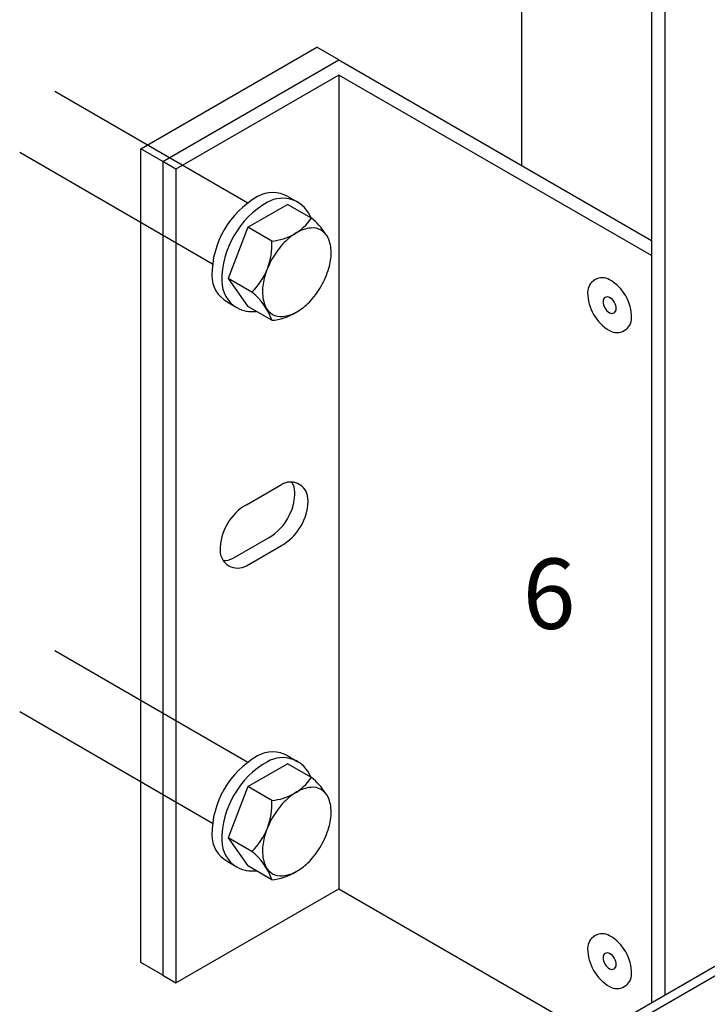
# Model space of a CAD drawing. Units: metres. Extents: x -3.8 to 22.4, y -8.2 to -2.2.
# Drawn here: x -2.3 to -2.2, y -7.6 to -7.4 of the extents above; entities that cross this region are included whole.
import ezdxf

# ---------------------------------------------------------------- set-up
doc = ezdxf.new("R2010")
doc.units = ezdxf.units.M
doc.linetypes.add('AUSGEZOGEN', pattern=[0])
doc.linetypes.add('VERDECKT2_S2', pattern=[0.015, 0.01, -0.005])
doc.layers.add('XR$2$TB_601_1', color=7, linetype='AUSGEZOGEN')
doc.styles.add('ARIAL', font='ARIAL.TTF')

msp = doc.modelspace()

# ---------------------------------------------------------------- linework, layer by layer
at = {"layer": 'XR$2$TB_601_1', "color": 7, "linetype": 'AUSGEZOGEN', "lineweight": -3, "transparency": 33554687}
for p, q in [((-2.199109654341385, -7.111042785125503), (-2.199109654341385, -7.468001118541415)), ((-2.171432925808461, -7.156813618469077), (-2.171432925808461, -7.646364102098584)), ((-2.168618343245599, -7.158438618469403), (-2.168618343245599, -7.644739102098261)), ((-2.248927765737061, -7.474663618533838), (-2.246816828769967, -7.475882368534084)), ((-2.257427805013781, -7.481196118535158), (-2.248977805012072, -7.476317508434172)), ((-2.243911555511047, -7.479242508434764), (-2.248977805012072, -7.476317508434172)), ((-2.257427805013781, -7.481196118535158), (-2.261652805014635, -7.49208542423736)), ((-2.252361555512755, -7.48412111853575), (-2.257427805013781, -7.481196118535158)), ((-2.256586555513613, -7.495010424237949), (-2.261652805014635, -7.49208542423736)), ((-2.261652805014635, -7.49208542423736), (-2.257427805013781, -7.498096118538573)), ((-2.261874845448014, -7.49708861853837), (-2.259763908589256, -7.498307368538616)), ((-2.252361555512755, -7.501021118539165), (-2.257427805013781, -7.498096118538573)), ((-2.257746791105517, -7.540313618547108), (-2.250241237528994, -7.5359802852129)), ((-2.244606694238956, -7.539517177106132), (-2.244722439813479, -7.538326854333992)), ((-2.248023618586239, -7.541255612300361), (-2.247667357747345, -7.5399109209819)), ((-2.244667452547272, -7.540345591621881), (-2.244606694238956, -7.539517177106132)), ((-2.248607422325084, -7.542620334151933), (-2.248023618586239, -7.541255612300361)), ((-2.26056345777275, -7.551688618549409), (-2.253057904196229, -7.547355285215199)), ((-2.257746791105517, -7.553313618549737), (-2.250241237528994, -7.548980285215527)), ((-2.291991596517008, -7.715968683085309), (-2.033447123458829, -7.566697961967681)), ((-2.033447123458829, -7.568864574468113), (-2.290115255051476, -7.717051989335525)), ((-2.257427805013781, -7.600362785225914), (-2.248977805012072, -7.59548417512493)), ((-2.257427805013781, -7.600362785225914), (-2.249152932345439, -7.595585285224948)), ((-2.243911555511047, -7.59840917512552), (-2.248977805012072, -7.59548417512493)), ((-2.248927765737061, -7.593830285224595), (-2.246816828769967, -7.595049035224839)), ((-2.257427805013781, -7.600362785225914), (-2.261652805014635, -7.611252090928116)), ((-2.252361555512755, -7.603287785226506), (-2.257427805013781, -7.600362785225914)), ((-2.256586555513613, -7.614177090928707), (-2.261652805014635, -7.611252090928116)), ((-2.261652805014635, -7.611252090928116), (-2.257427805013781, -7.617262785229331)), ((-2.261874845448014, -7.616255285229127), (-2.259763908589256, -7.617474035229374)), ((-2.252361555512755, -7.620187785229922), (-2.257427805013781, -7.617262785229331))]:
    msp.add_line(p, q, dxfattribs=at)
at = {"layer": 'XR$2$TB_601_1', "color": 52, "linetype": 'AUSGEZOGEN', "lineweight": -3, "transparency": 33554687}
for p, q in [((-2.280263451530569, -7.464480285198446), (-2.242735684081307, -7.442813618527399)), ((-2.238044713143196, -7.445521951861279), (-2.242735684081307, -7.442813618527399)), ((-2.275572480592452, -7.467188618532327), (-2.280263451530569, -7.464480285198446)), ((-2.280263451530569, -7.63781361856682), (-2.280263451530569, -7.464480285198446)), ((-2.275572480592452, -7.6405219519007), (-2.280263451530569, -7.63781361856682))]:
    msp.add_line(p, q, dxfattribs=at)
at = {"layer": 'XR$2$TB_601_1', "color": 3, "linetype": 'AUSGEZOGEN', "lineweight": 25, "transparency": 33554687}
for p, q in [((-2.275572480592452, -7.467188618532327), (-2.238044713143196, -7.445521951861279)), ((-2.238044713143196, -7.448771951861938), (-2.272757898041885, -7.468813618532656)), ((-2.238044713143196, -7.448771951861938), (-2.238044713143196, -7.62210528523031)), ((-2.171432925808461, -7.487230285205885), (-2.238044713143196, -7.448771951861938)), ((-2.272757898041885, -7.468813618532656), (-2.275572480592452, -7.467188618532327)), ((-2.275572480592452, -7.467188618532327), (-2.275572480592452, -7.6405219519007)), ((-2.272757898041885, -7.468813618532656), (-2.272757898041885, -7.642146951901028)), ((-2.272757898041885, -7.642146951901028), (-2.238044713143196, -7.62210528523031)), ((-2.238044713143196, -7.62210528523031), (-2.183730067797847, -7.653463860336418)), ((-2.275572480592452, -7.6405219519007), (-2.272757898041885, -7.642146951901028))]:
    msp.add_line(p, q, dxfattribs=at)
at = {"layer": 'XR$2$TB_601_1', "color": 7, "linetype": 'AUSGEZOGEN', "lineweight": 25, "transparency": 33554687}
msp.add_line((-2.238044713143196, -7.445521951861279), (-2.171432925808461, -7.483980285210184), dxfattribs=at)
at = {"layer": 'XR$2$TB_601_1', "color": 7, "linetype": 'VERDECKT2_S2', "lineweight": -3, "transparency": 33554687}
for p, q in [((-2.25745016122212, -7.476026544492446), (-2.298558238197103, -7.452292785195981)), ((-2.264955714690305, -7.489026544495073), (-2.306063791773622, -7.465292785198609)), ((-2.25745016122212, -7.595193211183203), (-2.298558238197103, -7.571459451886739)), ((-2.264955714690305, -7.608193211185831), (-2.306063791773622, -7.584459451889367))]:
    msp.add_line(p, q, dxfattribs=at)
at = {"layer": 'XR$2$TB_601_1', "color": 7, "linetype": 'AUSGEZOGEN', "lineweight": -3, "transparency": 33554687}
for centre, radius, start, end in [((-2.252164535637716, -7.480269868534973), 0.006473539909642831, 60.00000000001487, 120.0000000000276), ((-2.245690995728072, -7.491482368537238), 0.01942061972892851, 120.0000000000134, 180), ((-2.243580058869314, -7.492701118537484), 0.01942061972892851, 120.0000000000029, 180), ((-2.250053598670624, -7.481488618535219), 0.006473539909642831, 18.40241610000821, 119.9999999999749), ((-2.253046433862894, -7.473177655158536), 0.01096487340221803, 273.5810904000146, 326.4189129000007), ((-2.251661877745948, -7.489180562861772), 0.0126028735108827, 31.7763026999982, 52.05064569999247), ((-2.241097620468812, -7.492573607387458), 0.0118262044357256, 120.0000015999928, 136.5505068999918), ((-2.243235196060911, -7.48887121876171), 0.007551054009860798, 95.6571412999844, 119.9999991999976), ((-2.243626568860987, -7.484920290610911), 0.003580788792391006, 60.0000235999857, 95.65710430004175), ((-2.243626570702654, -7.48492028736091), 0.003580786950724339, 24.34289180000263, 59.99997240003226), ((-2.266250416215564, -7.484996598227593), 0.01391642611948175, 313.9811086999977, 3.606848), ((-2.236712767051257, -7.496727334346631), 0.01786610410361405, 136.5505150999992, 150.0000208999991), ((-2.24724386371172, -7.486556814461244), 0.007551055201527468, 0, 24.34285780002217), ((-2.251519012404252, -7.486556814352907), 0.01182620389405893, 343.4494957999964, 0), ((-2.236712774201257, -7.496727344963299), 0.01786610323694738, 149.9999799999966, 163.4494857999963), ((-2.25730867182209, -7.484836283202561), 0.01786610323694738, 329.9999800000055, 343.4494857999986), ((-2.258638075547359, -7.491482368537238), 0.006473539909642831, 180, 240.0000000000007), ((-2.256527138580267, -7.492701118537484), 0.006473539909642831, 180, 240.0000000000182), ((-2.242502433619094, -7.49500681381295), 0.01182620389405893, 163.449495799997, 180.0000010999957), ((-2.264336875473511, -7.504948483648294), 0.01260287600254937, 18.15715870000795, 52.05066740000927), ((-2.246777582311629, -7.495006813704616), 0.007551055201527468, 180, 204.3428578000071), ((-2.25730867962209, -7.484836288294227), 0.01786610735361404, 316.5505007999992, 330.0000065999999), ((-2.252923826204537, -7.488990025436733), 0.01182620075239226, 300.0000152000034, 316.5505204999992), ((-2.256527138580267, -7.492701118537484), 0.006473539909642831, 240.0000000000182, 277.692429799991), ((-2.250394875320691, -7.496643340804948), 0.003580786950724339, 204.3428917999867, 239.999972399975), ((-2.250786250612436, -7.492692406479148), 0.007551057043194136, 275.6571341999808, 299.9999919999755), ((-2.253140260604581, -7.48991513620359), 0.01113324864391876, 274.0107764000135, 301.8347511000065), ((-2.250394877812357, -7.49664333961328), 0.003580786734057673, 240.0000164000021, 275.6570971000143), ((-2.248364849161949, -7.539230285213556), 0.003752776734092464, 13.93002179997769, 119.9999999999916), ((-2.251181515829183, -7.537605285213227), 0.003752776734092464, 0, 34.34416649998554), ((-2.258687069297365, -7.537605285213227), 0.01125833020227739, 348.1825737999881, 0), ((-2.25211762589604, -7.55006361854908), 0.01125833020227739, 120.0000000000102, 180), ((-2.255870402630132, -7.539230285213556), 0.01125833020227739, 299.9999999999959, 354.3146687999952), ((-2.258687069297365, -7.537605285213227), 0.01125833020227739, 299.9999999999838, 333.5477203999886), ((-2.25962317947256, -7.55006361854908), 0.003752776734092464, 180, 299.9999999999673), ((-2.262439846139793, -7.548438618548751), 0.003752776734092464, 265.6925548000184, 299.9999999999605), ((-2.252164535637716, -7.599436535225728), 0.006473539909642831, 60.00000000000753, 120.000000000031), ((-2.245690995728072, -7.610649035227995), 0.01942061972892851, 120.0000000000112, 180), ((-2.243580058869314, -7.611867785228242), 0.01942061972892851, 120.0000000000006, 180), ((-2.250053598670624, -7.600655285225975), 0.006473539909642831, 20.79406179999294, 119.9999999999818), ((-2.253046433862894, -7.592344321849294), 0.01096487340221803, 273.5810904000146, 326.4189129000007), ((-2.251661877745948, -7.60834722955253), 0.0126028735108827, 31.7763026999982, 52.05064569999815), ((-2.241097620468812, -7.611740274078215), 0.0118262044357256, 120.0000015999909, 136.5505068999903), ((-2.243235196060911, -7.608037885452467), 0.007551054009860798, 95.6571412999844, 119.9999991999947), ((-2.243626568860987, -7.604086957301667), 0.003580788792391006, 60.0000235999857, 95.65710430004175), ((-2.243626570702654, -7.604086954051668), 0.003580786950724339, 24.34289180001851, 59.99997240003226), ((-2.266250416215564, -7.604163264918349), 0.01391642611948175, 313.9811086999977, 3.60684799999635), ((-2.236712767051257, -7.615894001037388), 0.01786610410361405, 136.5505150999992, 150.0000208999998), ((-2.24724386371172, -7.605723481151999), 0.007551055201527468, 0, 24.34285780001325), ((-2.251519012404252, -7.605723481043665), 0.01182620389405893, 343.4494957999964, 0), ((-2.236712774201257, -7.615894011654055), 0.01786610323694738, 149.9999799999998, 163.4494858000022), ((-2.25730867182209, -7.604002949893318), 0.01786610323694738, 329.9999800000022, 343.4494858000018), ((-2.258638075547359, -7.610649035227995), 0.006473539909642831, 180, 240.0000000000007), ((-2.256527138580267, -7.611867785228242), 0.006473539909642831, 180, 240.0000000000075), ((-2.242502433619094, -7.614173480503707), 0.01182620389405893, 163.4494958000011, 180.0000011000001), ((-2.264336875473511, -7.624115150339049), 0.01260287600254937, 18.15715869999966, 52.05066740000361), ((-2.246777582311629, -7.614173480395373), 0.007551055201527468, 180, 204.3428578000071), ((-2.25730867962209, -7.604002954984984), 0.01786610735361404, 316.5505007999952, 330.0000065999999), ((-2.252923826204537, -7.608156692127491), 0.01182620075239226, 300.0000152000071, 316.5505205000052), ((-2.256527138580267, -7.611867785228242), 0.006473539909642831, 240.0000000000075, 277.692429799991), ((-2.250394875320691, -7.615810007495705), 0.003580786950724339, 204.3428917999709, 239.9999723999555), ((-2.253140260604581, -7.609081802894344), 0.01113324864391876, 274.0107764000135, 301.8347510999964), ((-2.250786250612436, -7.611859073169907), 0.007551057043194136, 275.6571341999815, 299.9999919999789), ((-2.250394877812357, -7.615810006304039), 0.003580786734057673, 240.0000164000092, 275.6570971000143)]:
    msp.add_arc(centre, radius, start, end, dxfattribs=at)
at = {"layer": 'XR$2$TB_601_1', "color": 1, "linetype": 'AUSGEZOGEN', "lineweight": -3, "transparency": 33554687}
for centre, radius, start, end in [((-2.181909427614993, -7.495084451941538), 0.003127313908965634, 59.99999999998754, 180), ((-2.185036741578128, -7.500501118616903), 0.00938194183523024, 0, 59.999999999993), ((-2.175654799668227, -7.495084451890827), 0.00938194183523024, 180, 239.9999999999957), ((-2.18081486769093, -7.496980285208566), 0.0009381941835230237, 60.0000000000192, 180), ((-2.178938479317734, -7.496980285212118), 0.002814582550569071, 180, 239.9999999999957), ((-2.181753061874454, -7.498605285201794), 0.002814582550569071, 0, 60.00000000000354), ((-2.179876673501259, -7.498605285205344), 0.0009381941835230237, 240.0000000000463, 0), ((-2.178782113631363, -7.500501118566191), 0.003127313908965634, 240.0000000000027, 0), ((-2.181909427614993, -7.634834451969788), 0.003127313908965634, 59.99999999998754, 180), ((-2.185036741578128, -7.640251118645154), 0.00938194183523024, 0, 59.99999999999572), ((-2.175654799668227, -7.634834451919078), 0.00938194183523024, 180, 239.9999999999957), ((-2.18081486769093, -7.636730285236816), 0.0009381941835230237, 60.0000000000192, 180), ((-2.178938479317734, -7.636730285240368), 0.002814582550569071, 180, 239.9999999999957), ((-2.181753061874454, -7.638355285230045), 0.002814582550569071, 0, 60.00000000000354), ((-2.179876673501259, -7.638355285233597), 0.0009381941835230237, 240.0000000000192, 0), ((-2.178782113631363, -7.640251118594442), 0.003127313908965634, 240.0000000000027, 0)]:
    msp.add_arc(centre, radius, start, end, dxfattribs=at)

# ---------------------------------------------------------------- texts
at = {"layer": 'XR$2$TB_601_1', "color": 7, "linetype": 'AUSGEZOGEN', "lineweight": -3, "transparency": 33554687, "insert": (-2.198871252091422, -7.566763514520296), "char_height": 0.015, "width": 0.01917730720606812, "attachment_point": 7, "style": 'ARIAL'}
msp.add_mtext('\\W0.99;6', dxfattribs=at)

doc.saveas('drawing.dxf')
